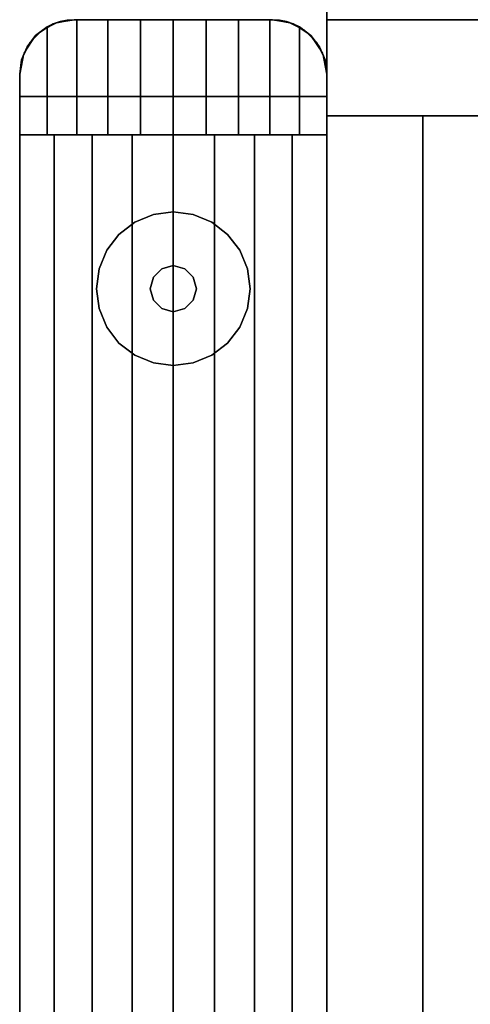
# Model space of a CAD drawing. Extents: x -2594 to 242556, y -25960 to 64244.
# Drawn here: x 62287 to 62362, y 20244 to 20406 of the extents above; entities that cross this region are included whole.
import ezdxf

# ---------------------------------------------------------------- set-up
doc = ezdxf.new("R2010")
doc.units = 0
doc.header["$LTSCALE"] = 50
doc.header["$MEASUREMENT"] = 0
doc.layers.add('IPXLIBROS', color=8, linetype='CONTINUOUS')
doc.layers.add('MAIN', color=8, linetype='CONTINUOUS')

msp = doc.modelspace()

# ---------------------------------------------------------------- linework, layer by layer
at = {"layer": 'IPXLIBROS'}
for points, invisible_edges in [([(62338.05958, 20406.34637, 711.19998), (62338.05958, 21906.36876, 711.19998), (62338.05958, 21906.36876, 736.60002), (62338.05958, 20406.34637, 736.60002)], 4), ([(62938.06852, 21906.36876, 711.19998), (62338.05958, 20406.34637, 711.19998), (62938.06852, 20406.34637, 711.19998)], 1), ([(62938.06852, 21906.36876, 711.19998), (62338.05958, 21906.36876, 711.19998), (62338.05958, 20406.34637, 711.19998)], 12), ([(62938.06852, 20406.34637, 736.60002), (62338.05958, 20406.34637, 736.60002), (62938.06852, 21906.36876, 736.60002)], 2), ([(62338.05958, 20406.34637, 736.60002), (62338.05958, 21906.36876, 736.60002), (62938.06852, 21906.36876, 736.60002)], 12), ([(62292.81631, 20405.65941, 2052.29435), (62296.25959, 20406.34636, 2044.70005), (62292.81542, 20405.66129, 2044.70005)], 1), ([(62292.81631, 20405.65941, 2052.29435), (62293.95139, 20406.04534, 2052.8542), (62296.25959, 20406.34636, 2044.70005)], 14), ([(62293.47843, 20405.90588, 24.003), (62296.25958, 20406.34637, 24.003), (62296.25958, 20406.34637, 54.864), (62293.47843, 20405.90588, 54.864)], 4), ([(62293.47843, 20405.90588, 54.864), (62296.25958, 20406.34637, 54.864), (62296.25958, 20406.34637, 85.725), (62293.47843, 20405.90588, 85.725)], 4), ([(62293.47843, 20405.90588, 85.725), (62296.25958, 20406.34637, 85.725), (62296.25958, 20406.34637, 116.586), (62293.47843, 20405.90588, 116.586)], 4), ([(62293.47843, 20405.90588, 116.586), (62296.25958, 20406.34637, 116.586), (62296.25958, 20406.34637, 147.447), (62293.47843, 20405.90588, 147.447)], 4), ([(62293.47843, 20405.90588, 757.04703), (62296.25958, 20406.34637, 757.04703), (62296.25958, 20406.34637, 787.90801), (62293.47843, 20405.90588, 787.90801)], 4), ([(62293.47843, 20405.90588, 787.90801), (62296.25958, 20406.34637, 787.90801), (62296.25958, 20406.34637, 818.76899), (62293.47843, 20405.90588, 818.76899)], 4), ([(62293.47843, 20405.90588, 818.76899), (62296.25958, 20406.34637, 818.76899), (62296.25958, 20406.34637, 849.62997), (62293.47843, 20405.90588, 849.62997)], 4), ([(62293.47843, 20405.90588, 849.62997), (62296.25958, 20406.34637, 849.62997), (62296.25958, 20406.34637, 880.49102), (62293.47843, 20405.90588, 880.49102)], 4), ([(62296.25958, 20406.34637, 757.04703), (62293.47843, 20405.90588, 757.04703), (62293.47843, 20405.90588, 147.447), (62296.25958, 20406.34637, 147.447)], 4), ([(62296.25958, 20406.34637, 757.04703), (62338.05958, 20393.64637, 757.04703), (62293.47843, 20405.90588, 757.04703)], 3), ([(62293.47843, 20405.90588, 147.447), (62338.05958, 20393.64637, 147.447), (62296.25958, 20406.34637, 147.447)], 3), ([(62296.25958, 20406.34637, 2044.70005), (62293.47843, 20405.90588, 2044.70005), (62293.47843, 20405.90588, 880.49102), (62296.25958, 20406.34637, 880.49102)], 4), ([(62296.25958, 20406.34637, 2044.70005), (62338.05958, 20393.64637, 2044.70005), (62293.47843, 20405.90588, 2044.70005)], 3), ([(62293.47843, 20405.90588, 880.49102), (62338.05958, 20393.64637, 880.49102), (62296.25958, 20406.34637, 880.49102)], 3), ([(62293.95139, 20406.04534, 2052.8542), (62295.09571, 20406.27079, 2053.41841), (62296.25959, 20406.34636, 2044.70005)], 14), ([(62295.09571, 20406.27079, 2053.41841), (62293.95139, 20406.04534, 2052.8542), (62296.69253, 20387.34637, 2054.20586)], 14), ([(62296.25959, 20406.34636, 2053.99236), (62295.09571, 20406.27079, 2053.41841), (62296.69253, 20387.34637, 2054.20586)], 14), ([(62295.09571, 20406.27079, 2053.41841), (62296.25959, 20406.34636, 2053.99236), (62296.25959, 20406.34636, 2044.70005)], 12), ([(62296.25958, 20406.34637, 24.003), (62329.05958, 20406.34637, 24.003), (62329.05958, 20406.34637, 54.864), (62296.25958, 20406.34637, 54.864)], 4), ([(62296.25958, 20406.34637, 54.864), (62329.05958, 20406.34637, 54.864), (62329.05958, 20406.34637, 85.725), (62296.25958, 20406.34637, 85.725)], 4), ([(62296.25958, 20406.34637, 85.725), (62329.05958, 20406.34637, 85.725), (62329.05958, 20406.34637, 116.586), (62296.25958, 20406.34637, 116.586)], 4), ([(62296.25958, 20406.34637, 116.586), (62329.05958, 20406.34637, 116.586), (62329.05958, 20406.34637, 147.447), (62296.25958, 20406.34637, 147.447)], 4), ([(62296.25958, 20406.34637, 757.04703), (62329.05958, 20406.34637, 757.04703), (62329.05958, 20406.34637, 787.90801), (62296.25958, 20406.34637, 787.90801)], 4), ([(62296.25958, 20406.34637, 787.90801), (62329.05958, 20406.34637, 787.90801), (62329.05958, 20406.34637, 818.76899), (62296.25958, 20406.34637, 818.76899)], 4), ([(62296.25958, 20406.34637, 818.76899), (62329.05958, 20406.34637, 818.76899), (62329.05958, 20406.34637, 849.62997), (62296.25958, 20406.34637, 849.62997)], 4), ([(62296.25958, 20406.34637, 849.62997), (62329.05958, 20406.34637, 849.62997), (62329.05958, 20406.34637, 880.49102), (62296.25958, 20406.34637, 880.49102)], 4), ([(62329.05958, 20406.34637, 757.04703), (62296.25958, 20406.34637, 757.04703), (62296.25958, 20406.34637, 147.447), (62329.05958, 20406.34637, 147.447)], 4), ([(62329.05958, 20406.34637, 757.04703), (62338.05958, 20393.64637, 757.04703), (62296.25958, 20406.34637, 757.04703)], 3), ([(62296.25958, 20406.34637, 147.447), (62338.05958, 20393.64637, 147.447), (62329.05958, 20406.34637, 147.447)], 3), ([(62329.05958, 20406.34637, 2044.70005), (62296.25958, 20406.34637, 2044.70005), (62296.25958, 20406.34637, 880.49102), (62329.05958, 20406.34637, 880.49102)], 4), ([(62329.05958, 20406.34637, 2044.70005), (62338.05958, 20393.64637, 2044.70005), (62296.25958, 20406.34637, 2044.70005)], 3), ([(62296.25958, 20406.34637, 880.49102), (62338.05958, 20393.64637, 880.49102), (62329.05958, 20406.34637, 880.49102)], 3), ([(62296.25959, 20406.34636, 2053.99236), (62296.69253, 20387.34637, 2054.20586), (62296.69253, 20406.34636, 2054.20586)], 1), ([(62329.05957, 20406.34636, 2044.70005), (62296.25959, 20406.34636, 2044.70005), (62312.65958, 20406.34636, 2057.38183)], 14), ([(62296.25959, 20406.34636, 2044.70005), (62307.21351, 20406.34636, 2057.02488), (62312.65958, 20406.34636, 2057.38183)], 13), ([(62296.25959, 20406.34636, 2044.70005), (62301.86064, 20406.34636, 2055.96012), (62307.21351, 20406.34636, 2057.02488)], 13), ([(62296.25959, 20406.34636, 2044.70005), (62296.69253, 20406.34636, 2054.20586), (62301.86064, 20406.34636, 2055.96012)], 13), ([(62296.25959, 20406.34636, 2044.70005), (62296.25959, 20406.34636, 2053.99236), (62296.69253, 20406.34636, 2054.20586)], 12), ([(62301.86064, 20406.34636, 2055.96012), (62296.69253, 20387.34637, 2054.20586), (62301.86064, 20387.34637, 2055.96012)], 1), ([(62301.86064, 20406.34636, 2055.96012), (62296.69253, 20406.34636, 2054.20586), (62296.69253, 20387.34637, 2054.20586)], 12), ([(62307.21351, 20406.34636, 2057.02488), (62301.86064, 20387.34637, 2055.96012), (62307.21351, 20387.34637, 2057.02488)], 1), ([(62307.21351, 20406.34636, 2057.02488), (62301.86064, 20406.34636, 2055.96012), (62301.86064, 20387.34637, 2055.96012)], 12), ([(62312.65958, 20406.34636, 2057.38183), (62307.21351, 20387.34637, 2057.02488), (62312.65958, 20387.34637, 2057.38183)], 1), ([(62312.65958, 20406.34636, 2057.38183), (62307.21351, 20406.34636, 2057.02488), (62307.21351, 20387.34637, 2057.02488)], 12), ([(62318.10564, 20406.34636, 2057.02488), (62312.65958, 20387.34637, 2057.38183), (62318.10564, 20387.34637, 2057.02488)], 1), ([(62318.10564, 20406.34636, 2057.02488), (62312.65958, 20406.34636, 2057.38183), (62312.65958, 20387.34637, 2057.38183)], 12), ([(62329.05957, 20406.34636, 2044.70005), (62312.65958, 20406.34636, 2057.38183), (62318.10564, 20406.34636, 2057.02488)], 13), ([(62323.45852, 20406.34636, 2055.96012), (62318.10564, 20387.34637, 2057.02488), (62323.45852, 20387.34637, 2055.96012)], 1), ([(62323.45852, 20406.34636, 2055.96012), (62318.10564, 20406.34636, 2057.02488), (62318.10564, 20387.34637, 2057.02488)], 12), ([(62329.05957, 20406.34636, 2044.70005), (62318.10564, 20406.34636, 2057.02488), (62323.45852, 20406.34636, 2055.96012)], 13), ([(62328.62663, 20406.34636, 2054.20586), (62323.45852, 20387.34637, 2055.96012), (62328.62663, 20387.34637, 2054.20586)], 1), ([(62328.62663, 20406.34636, 2054.20586), (62323.45852, 20406.34636, 2055.96012), (62323.45852, 20387.34637, 2055.96012)], 12), ([(62329.05957, 20406.34636, 2044.70005), (62323.45852, 20406.34636, 2055.96012), (62328.62663, 20406.34636, 2054.20586)], 13), ([(62328.62663, 20387.34637, 2054.20586), (62329.05957, 20406.34636, 2053.99236), (62328.62663, 20406.34636, 2054.20586)], 1), ([(62328.62663, 20387.34637, 2054.20586), (62330.22345, 20406.27079, 2053.41841), (62329.05957, 20406.34636, 2053.99236)], 13), ([(62329.05957, 20406.34636, 2044.70005), (62328.62663, 20406.34636, 2054.20586), (62329.05957, 20406.34636, 2053.99236)], 1), ([(62328.62663, 20387.34637, 2054.20586), (62331.36777, 20406.04534, 2052.8542), (62330.22345, 20406.27079, 2053.41841)], 13), ([(62332.50373, 20405.66129, 2044.70005), (62329.05957, 20406.34636, 2044.70005), (62332.47333, 20405.67382, 2052.30903)], 2), ([(62329.05957, 20406.34636, 2044.70005), (62331.36777, 20406.04534, 2052.8542), (62332.47333, 20405.67382, 2052.30903)], 13), ([(62329.05957, 20406.34636, 2044.70005), (62330.22345, 20406.27079, 2053.41841), (62331.36777, 20406.04534, 2052.8542)], 13), ([(62329.05957, 20406.34636, 2044.70005), (62329.05957, 20406.34636, 2053.99236), (62330.22345, 20406.27079, 2053.41841)], 12), ([(62329.05958, 20406.34637, 24.003), (62331.84073, 20405.90588, 24.003), (62331.84073, 20405.90588, 54.864), (62329.05958, 20406.34637, 54.864)], 4), ([(62329.05958, 20406.34637, 54.864), (62331.84073, 20405.90588, 54.864), (62331.84073, 20405.90588, 85.725), (62329.05958, 20406.34637, 85.725)], 4), ([(62329.05958, 20406.34637, 85.725), (62331.84073, 20405.90588, 85.725), (62331.84073, 20405.90588, 116.586), (62329.05958, 20406.34637, 116.586)], 4), ([(62329.05958, 20406.34637, 116.586), (62331.84073, 20405.90588, 116.586), (62331.84073, 20405.90588, 147.447), (62329.05958, 20406.34637, 147.447)], 4), ([(62329.05958, 20406.34637, 757.04703), (62331.84073, 20405.90588, 757.04703), (62331.84073, 20405.90588, 787.90801), (62329.05958, 20406.34637, 787.90801)], 4), ([(62329.05958, 20406.34637, 787.90801), (62331.84073, 20405.90588, 787.90801), (62331.84073, 20405.90588, 818.76899), (62329.05958, 20406.34637, 818.76899)], 4), ([(62329.05958, 20406.34637, 818.76899), (62331.84073, 20405.90588, 818.76899), (62331.84073, 20405.90588, 849.62997), (62329.05958, 20406.34637, 849.62997)], 4), ([(62329.05958, 20406.34637, 849.62997), (62331.84073, 20405.90588, 849.62997), (62331.84073, 20405.90588, 880.49102), (62329.05958, 20406.34637, 880.49102)], 4), ([(62331.84073, 20405.90588, 757.04703), (62329.05958, 20406.34637, 757.04703), (62329.05958, 20406.34637, 147.447), (62331.84073, 20405.90588, 147.447)], 4), ([(62331.84073, 20405.90588, 757.04703), (62338.05958, 20393.64637, 757.04703), (62329.05958, 20406.34637, 757.04703)], 3), ([(62329.05958, 20406.34637, 147.447), (62338.05958, 20393.64637, 147.447), (62331.84073, 20405.90588, 147.447)], 3), ([(62331.84073, 20405.90588, 2044.70005), (62329.05958, 20406.34637, 2044.70005), (62329.05958, 20406.34637, 880.49102), (62331.84073, 20405.90588, 880.49102)], 4), ([(62331.84073, 20405.90588, 2044.70005), (62338.05958, 20393.64637, 2044.70005), (62329.05958, 20406.34637, 2044.70005)], 3), ([(62329.05958, 20406.34637, 880.49102), (62338.05958, 20393.64637, 880.49102), (62331.84073, 20405.90588, 880.49102)], 3), ([(62938.06852, 20406.34637, 711.19998), (62338.05958, 20406.34637, 711.19998), (62338.05958, 20406.34637, 736.60002), (62938.06852, 20406.34637, 736.60002)], 4), ([(62287.25958, 20397.34637, 2048.75998), (62291.79759, 20405.16241, 2051.79206), (62289.89887, 20403.70758, 2050.52338)], 13), ([(62287.25958, 20397.34637, 2048.75998), (62291.79759, 20387.34637, 2051.79206), (62291.79759, 20405.16241, 2051.79206)], 13), ([(62288.97843, 20402.63644, 24.003), (62290.96951, 20404.62752, 24.003), (62290.96951, 20404.62752, 54.864), (62288.97843, 20402.63644, 54.864)], 4), ([(62288.97843, 20402.63644, 54.864), (62290.96951, 20404.62752, 54.864), (62290.96951, 20404.62752, 85.725), (62288.97843, 20402.63644, 85.725)], 4), ([(62288.97843, 20402.63644, 85.725), (62290.96951, 20404.62752, 85.725), (62290.96951, 20404.62752, 116.586), (62288.97843, 20402.63644, 116.586)], 4), ([(62288.97843, 20402.63644, 116.586), (62290.96951, 20404.62752, 116.586), (62290.96951, 20404.62752, 147.447), (62288.97843, 20402.63644, 147.447)], 4), ([(62288.97843, 20402.63644, 757.04703), (62290.96951, 20404.62752, 757.04703), (62290.96951, 20404.62752, 787.90801), (62288.97843, 20402.63644, 787.90801)], 4), ([(62288.97843, 20402.63644, 787.90801), (62290.96951, 20404.62752, 787.90801), (62290.96951, 20404.62752, 818.76899), (62288.97843, 20402.63644, 818.76899)], 4), ([(62288.97843, 20402.63644, 818.76899), (62290.96951, 20404.62752, 818.76899), (62290.96951, 20404.62752, 849.62997), (62288.97843, 20402.63644, 849.62997)], 4), ([(62288.97843, 20402.63644, 849.62997), (62290.96951, 20404.62752, 849.62997), (62290.96951, 20404.62752, 880.49102), (62288.97843, 20402.63644, 880.49102)], 4), ([(62290.96951, 20404.62752, 757.04703), (62288.97843, 20402.63644, 757.04703), (62288.97843, 20402.63644, 147.447), (62290.96951, 20404.62752, 147.447)], 4), ([(62290.96951, 20404.62752, 757.04703), (62338.05958, 20393.64637, 757.04703), (62288.97843, 20402.63644, 757.04703)], 3), ([(62288.97843, 20402.63644, 147.447), (62338.05958, 20393.64637, 147.447), (62290.96951, 20404.62752, 147.447)], 3), ([(62290.96951, 20404.62752, 2044.70005), (62288.97843, 20402.63644, 2044.70005), (62288.97843, 20402.63644, 880.49102), (62290.96951, 20404.62752, 880.49102)], 4), ([(62290.96951, 20404.62752, 2044.70005), (62338.05958, 20393.64637, 2044.70005), (62288.97843, 20402.63644, 2044.70005)], 3), ([(62288.97843, 20402.63644, 880.49102), (62338.05958, 20393.64637, 880.49102), (62290.96951, 20404.62752, 880.49102)], 3), ([(62289.89887, 20403.70758, 2050.52338), (62292.81542, 20405.66129, 2044.70005), (62289.89562, 20403.71032, 2044.70005)], 1), ([(62289.89887, 20403.70758, 2050.52338), (62291.79759, 20405.16241, 2051.79206), (62292.81542, 20405.66129, 2044.70005)], 14), ([(62290.96951, 20404.62752, 24.003), (62293.47843, 20405.90588, 24.003), (62293.47843, 20405.90588, 54.864), (62290.96951, 20404.62752, 54.864)], 4), ([(62290.96951, 20404.62752, 54.864), (62293.47843, 20405.90588, 54.864), (62293.47843, 20405.90588, 85.725), (62290.96951, 20404.62752, 85.725)], 4), ([(62290.96951, 20404.62752, 85.725), (62293.47843, 20405.90588, 85.725), (62293.47843, 20405.90588, 116.586), (62290.96951, 20404.62752, 116.586)], 4), ([(62290.96951, 20404.62752, 116.586), (62293.47843, 20405.90588, 116.586), (62293.47843, 20405.90588, 147.447), (62290.96951, 20404.62752, 147.447)], 4), ([(62290.96951, 20404.62752, 757.04703), (62293.47843, 20405.90588, 757.04703), (62293.47843, 20405.90588, 787.90801), (62290.96951, 20404.62752, 787.90801)], 4), ([(62290.96951, 20404.62752, 787.90801), (62293.47843, 20405.90588, 787.90801), (62293.47843, 20405.90588, 818.76899), (62290.96951, 20404.62752, 818.76899)], 4), ([(62290.96951, 20404.62752, 818.76899), (62293.47843, 20405.90588, 818.76899), (62293.47843, 20405.90588, 849.62997), (62290.96951, 20404.62752, 849.62997)], 4), ([(62290.96951, 20404.62752, 849.62997), (62293.47843, 20405.90588, 849.62997), (62293.47843, 20405.90588, 880.49102), (62290.96951, 20404.62752, 880.49102)], 4), ([(62293.47843, 20405.90588, 757.04703), (62290.96951, 20404.62752, 757.04703), (62290.96951, 20404.62752, 147.447), (62293.47843, 20405.90588, 147.447)], 4), ([(62293.47843, 20405.90588, 757.04703), (62338.05958, 20393.64637, 757.04703), (62290.96951, 20404.62752, 757.04703)], 3), ([(62290.96951, 20404.62752, 147.447), (62338.05958, 20393.64637, 147.447), (62293.47843, 20405.90588, 147.447)], 3), ([(62293.47843, 20405.90588, 2044.70005), (62290.96951, 20404.62752, 2044.70005), (62290.96951, 20404.62752, 880.49102), (62293.47843, 20405.90588, 880.49102)], 4), ([(62293.47843, 20405.90588, 2044.70005), (62338.05958, 20393.64637, 2044.70005), (62290.96951, 20404.62752, 2044.70005)], 3), ([(62290.96951, 20404.62752, 880.49102), (62338.05958, 20393.64637, 880.49102), (62293.47843, 20405.90588, 880.49102)], 3), ([(62291.79759, 20405.16241, 2051.79206), (62292.81631, 20405.65941, 2052.29435), (62292.81542, 20405.66129, 2044.70005)], 12), ([(62292.81631, 20405.65941, 2052.29435), (62291.79759, 20405.16241, 2051.79206), (62296.69253, 20387.34637, 2054.20586)], 14), ([(62291.79759, 20405.16241, 2051.79206), (62291.79759, 20387.34637, 2051.79206), (62296.69253, 20387.34637, 2054.20586)], 12), ([(62293.95139, 20406.04534, 2052.8542), (62292.81631, 20405.65941, 2052.29435), (62296.69253, 20387.34637, 2054.20586)], 14), ([(62328.62663, 20387.34637, 2054.20586), (62332.47333, 20405.67382, 2052.30903), (62331.36777, 20406.04534, 2052.8542)], 13), ([(62328.62663, 20387.34637, 2054.20586), (62333.52156, 20405.16241, 2051.79206), (62332.47333, 20405.67382, 2052.30903)], 13), ([(62328.62663, 20387.34637, 2054.20586), (62333.52156, 20387.34637, 2051.79206), (62333.52156, 20405.16241, 2051.79206)], 12), ([(62331.84073, 20405.90588, 24.003), (62334.34965, 20404.62752, 24.003), (62334.34965, 20404.62752, 54.864), (62331.84073, 20405.90588, 54.864)], 4), ([(62331.84073, 20405.90588, 54.864), (62334.34965, 20404.62752, 54.864), (62334.34965, 20404.62752, 85.725), (62331.84073, 20405.90588, 85.725)], 4), ([(62331.84073, 20405.90588, 85.725), (62334.34965, 20404.62752, 85.725), (62334.34965, 20404.62752, 116.586), (62331.84073, 20405.90588, 116.586)], 4), ([(62331.84073, 20405.90588, 116.586), (62334.34965, 20404.62752, 116.586), (62334.34965, 20404.62752, 147.447), (62331.84073, 20405.90588, 147.447)], 4), ([(62331.84073, 20405.90588, 757.04703), (62334.34965, 20404.62752, 757.04703), (62334.34965, 20404.62752, 787.90801), (62331.84073, 20405.90588, 787.90801)], 4), ([(62331.84073, 20405.90588, 787.90801), (62334.34965, 20404.62752, 787.90801), (62334.34965, 20404.62752, 818.76899), (62331.84073, 20405.90588, 818.76899)], 4), ([(62331.84073, 20405.90588, 818.76899), (62334.34965, 20404.62752, 818.76899), (62334.34965, 20404.62752, 849.62997), (62331.84073, 20405.90588, 849.62997)], 4), ([(62331.84073, 20405.90588, 849.62997), (62334.34965, 20404.62752, 849.62997), (62334.34965, 20404.62752, 880.49102), (62331.84073, 20405.90588, 880.49102)], 4), ([(62334.34965, 20404.62752, 757.04703), (62331.84073, 20405.90588, 757.04703), (62331.84073, 20405.90588, 147.447), (62334.34965, 20404.62752, 147.447)], 4), ([(62334.34965, 20404.62752, 757.04703), (62338.05958, 20393.64637, 757.04703), (62331.84073, 20405.90588, 757.04703)], 3), ([(62331.84073, 20405.90588, 147.447), (62338.05958, 20393.64637, 147.447), (62334.34965, 20404.62752, 147.447)], 3), ([(62334.34965, 20404.62752, 2044.70005), (62331.84073, 20405.90588, 2044.70005), (62331.84073, 20405.90588, 880.49102), (62334.34965, 20404.62752, 880.49102)], 4), ([(62334.34965, 20404.62752, 2044.70005), (62338.05958, 20393.64637, 2044.70005), (62331.84073, 20405.90588, 2044.70005)], 3), ([(62331.84073, 20405.90588, 880.49102), (62338.05958, 20393.64637, 880.49102), (62334.34965, 20404.62752, 880.49102)], 3), ([(62332.50373, 20405.66129, 2044.70005), (62332.47333, 20405.67382, 2052.30903), (62333.52156, 20405.16241, 2051.79206)], 12), ([(62335.42354, 20403.71032, 2044.70005), (62332.50373, 20405.66129, 2044.70005), (62335.40025, 20403.73353, 2050.53676)], 2), ([(62332.50373, 20405.66129, 2044.70005), (62333.52156, 20405.16241, 2051.79206), (62335.40025, 20403.73353, 2050.53676)], 13), ([(62335.40025, 20403.73353, 2050.53676), (62333.52156, 20405.16241, 2051.79206), (62338.05958, 20397.34637, 2048.75998)], 14), ([(62333.52156, 20405.16241, 2051.79206), (62333.52156, 20387.34637, 2051.79206), (62338.05958, 20397.34637, 2048.75998)], 14), ([(62334.34965, 20404.62752, 24.003), (62336.34073, 20402.63644, 24.003), (62336.34073, 20402.63644, 54.864), (62334.34965, 20404.62752, 54.864)], 4), ([(62334.34965, 20404.62752, 54.864), (62336.34073, 20402.63644, 54.864), (62336.34073, 20402.63644, 85.725), (62334.34965, 20404.62752, 85.725)], 4), ([(62334.34965, 20404.62752, 85.725), (62336.34073, 20402.63644, 85.725), (62336.34073, 20402.63644, 116.586), (62334.34965, 20404.62752, 116.586)], 4), ([(62334.34965, 20404.62752, 116.586), (62336.34073, 20402.63644, 116.586), (62336.34073, 20402.63644, 147.447), (62334.34965, 20404.62752, 147.447)], 4), ([(62334.34965, 20404.62752, 757.04703), (62336.34073, 20402.63644, 757.04703), (62336.34073, 20402.63644, 787.90801), (62334.34965, 20404.62752, 787.90801)], 4), ([(62334.34965, 20404.62752, 787.90801), (62336.34073, 20402.63644, 787.90801), (62336.34073, 20402.63644, 818.76899), (62334.34965, 20404.62752, 818.76899)], 4), ([(62334.34965, 20404.62752, 818.76899), (62336.34073, 20402.63644, 818.76899), (62336.34073, 20402.63644, 849.62997), (62334.34965, 20404.62752, 849.62997)], 4), ([(62334.34965, 20404.62752, 849.62997), (62336.34073, 20402.63644, 849.62997), (62336.34073, 20402.63644, 880.49102), (62334.34965, 20404.62752, 880.49102)], 4), ([(62336.34073, 20402.63644, 757.04703), (62334.34965, 20404.62752, 757.04703), (62334.34965, 20404.62752, 147.447), (62336.34073, 20402.63644, 147.447)], 4), ([(62336.34073, 20402.63644, 757.04703), (62338.05958, 20393.64637, 757.04703), (62334.34965, 20404.62752, 757.04703)], 3), ([(62334.34965, 20404.62752, 147.447), (62338.05958, 20393.64637, 147.447), (62336.34073, 20402.63644, 147.447)], 3), ([(62336.34073, 20402.63644, 2044.70005), (62334.34965, 20404.62752, 2044.70005), (62334.34965, 20404.62752, 880.49102), (62336.34073, 20402.63644, 880.49102)], 4), ([(62336.34073, 20402.63644, 2044.70005), (62338.05958, 20393.64637, 2044.70005), (62334.34965, 20404.62752, 2044.70005)], 3), ([(62334.34965, 20404.62752, 880.49102), (62338.05958, 20393.64637, 880.49102), (62336.34073, 20402.63644, 880.49102)], 3), ([(62287.25958, 20397.34637, 2048.75998), (62289.89887, 20403.70758, 2050.52338), (62288.47634, 20401.86534, 2049.57301)], 13), ([(62288.47634, 20401.86534, 2049.57301), (62289.89562, 20403.71032, 2044.70005), (62287.94467, 20400.79051, 2044.70005)], 13), ([(62288.47634, 20401.86534, 2049.57301), (62289.89887, 20403.70758, 2050.52338), (62289.89562, 20403.71032, 2044.70005)], 12), ([(62336.84282, 20401.86534, 2049.57301), (62335.40025, 20403.73353, 2050.53676), (62338.05958, 20397.34637, 2048.75998)], 14), ([(62335.42354, 20403.71032, 2044.70005), (62335.40025, 20403.73353, 2050.53676), (62336.84282, 20401.86534, 2049.57301)], 12), ([(62337.37449, 20400.79051, 2044.70005), (62335.42354, 20403.71032, 2044.70005), (62336.84282, 20401.86534, 2049.57301)], 14), ([(62288.97843, 20402.63644, 757.04703), (62287.25958, 20393.64637, 757.04703), (62287.70007, 20400.12752, 757.04703)], 3), ([(62288.97843, 20402.63644, 757.04703), (62338.05958, 20393.64637, 757.04703), (62287.25958, 20393.64637, 757.04703)], 13), ([(62287.70007, 20400.12752, 147.447), (62287.25958, 20393.64637, 147.447), (62288.97843, 20402.63644, 147.447)], 3), ([(62287.25958, 20393.64637, 147.447), (62338.05958, 20393.64637, 147.447), (62288.97843, 20402.63644, 147.447)], 14), ([(62288.97843, 20402.63644, 2044.70005), (62287.25958, 20393.64637, 2044.70005), (62287.70007, 20400.12752, 2044.70005)], 3), ([(62288.97843, 20402.63644, 2044.70005), (62338.05958, 20393.64637, 2044.70005), (62287.25958, 20393.64637, 2044.70005)], 13), ([(62287.70007, 20400.12752, 880.49102), (62287.25958, 20393.64637, 880.49102), (62288.97843, 20402.63644, 880.49102)], 3), ([(62287.25958, 20393.64637, 880.49102), (62338.05958, 20393.64637, 880.49102), (62288.97843, 20402.63644, 880.49102)], 14), ([(62287.25958, 20397.34637, 2048.75998), (62288.47634, 20401.86534, 2049.57301), (62287.5691, 20399.68632, 2048.96679)], 1), ([(62287.70007, 20400.12752, 24.003), (62288.97843, 20402.63644, 24.003), (62288.97843, 20402.63644, 54.864), (62287.70007, 20400.12752, 54.864)], 4), ([(62287.70007, 20400.12752, 54.864), (62288.97843, 20402.63644, 54.864), (62288.97843, 20402.63644, 85.725), (62287.70007, 20400.12752, 85.725)], 4), ([(62287.70007, 20400.12752, 85.725), (62288.97843, 20402.63644, 85.725), (62288.97843, 20402.63644, 116.586), (62287.70007, 20400.12752, 116.586)], 4), ([(62287.70007, 20400.12752, 116.586), (62288.97843, 20402.63644, 116.586), (62288.97843, 20402.63644, 147.447), (62287.70007, 20400.12752, 147.447)], 4), ([(62287.70007, 20400.12752, 757.04703), (62288.97843, 20402.63644, 757.04703), (62288.97843, 20402.63644, 787.90801), (62287.70007, 20400.12752, 787.90801)], 4), ([(62287.70007, 20400.12752, 787.90801), (62288.97843, 20402.63644, 787.90801), (62288.97843, 20402.63644, 818.76899), (62287.70007, 20400.12752, 818.76899)], 4), ([(62287.70007, 20400.12752, 818.76899), (62288.97843, 20402.63644, 818.76899), (62288.97843, 20402.63644, 849.62997), (62287.70007, 20400.12752, 849.62997)], 4), ([(62287.70007, 20400.12752, 849.62997), (62288.97843, 20402.63644, 849.62997), (62288.97843, 20402.63644, 880.49102), (62287.70007, 20400.12752, 880.49102)], 4), ([(62288.97843, 20402.63644, 757.04703), (62287.70007, 20400.12752, 757.04703), (62287.70007, 20400.12752, 147.447), (62288.97843, 20402.63644, 147.447)], 4), ([(62288.97843, 20402.63644, 2044.70005), (62287.70007, 20400.12752, 2044.70005), (62287.70007, 20400.12752, 880.49102), (62288.97843, 20402.63644, 880.49102)], 4), ([(62288.01642, 20400.76069, 2049.26561), (62288.47634, 20401.86534, 2049.57301), (62287.94467, 20400.79051, 2044.70005)], 2), ([(62336.34073, 20402.63644, 24.003), (62337.61909, 20400.12752, 24.003), (62337.61909, 20400.12752, 54.864), (62336.34073, 20402.63644, 54.864)], 4), ([(62336.34073, 20402.63644, 54.864), (62337.61909, 20400.12752, 54.864), (62337.61909, 20400.12752, 85.725), (62336.34073, 20402.63644, 85.725)], 4), ([(62336.34073, 20402.63644, 85.725), (62337.61909, 20400.12752, 85.725), (62337.61909, 20400.12752, 116.586), (62336.34073, 20402.63644, 116.586)], 4), ([(62336.34073, 20402.63644, 116.586), (62337.61909, 20400.12752, 116.586), (62337.61909, 20400.12752, 147.447), (62336.34073, 20402.63644, 147.447)], 4), ([(62336.34073, 20402.63644, 757.04703), (62337.61909, 20400.12752, 757.04703), (62337.61909, 20400.12752, 787.90801), (62336.34073, 20402.63644, 787.90801)], 4), ([(62336.34073, 20402.63644, 787.90801), (62337.61909, 20400.12752, 787.90801), (62337.61909, 20400.12752, 818.76899), (62336.34073, 20402.63644, 818.76899)], 4), ([(62336.34073, 20402.63644, 818.76899), (62337.61909, 20400.12752, 818.76899), (62337.61909, 20400.12752, 849.62997), (62336.34073, 20402.63644, 849.62997)], 4), ([(62336.34073, 20402.63644, 849.62997), (62337.61909, 20400.12752, 849.62997), (62337.61909, 20400.12752, 880.49102), (62336.34073, 20402.63644, 880.49102)], 4), ([(62337.61909, 20400.12752, 757.04703), (62336.34073, 20402.63644, 757.04703), (62336.34073, 20402.63644, 147.447), (62337.61909, 20400.12752, 147.447)], 4), ([(62337.61909, 20400.12752, 757.04703), (62338.05958, 20393.64637, 757.04703), (62336.34073, 20402.63644, 757.04703)], 3), ([(62336.34073, 20402.63644, 147.447), (62338.05958, 20393.64637, 147.447), (62337.61909, 20400.12752, 147.447)], 3), ([(62337.61909, 20400.12752, 2044.70005), (62336.34073, 20402.63644, 2044.70005), (62336.34073, 20402.63644, 880.49102), (62337.61909, 20400.12752, 880.49102)], 4), ([(62337.61909, 20400.12752, 2044.70005), (62338.05958, 20393.64637, 2044.70005), (62336.34073, 20402.63644, 2044.70005)], 3), ([(62336.34073, 20402.63644, 880.49102), (62338.05958, 20393.64637, 880.49102), (62337.61909, 20400.12752, 880.49102)], 3), ([(62336.84282, 20401.86534, 2049.57301), (62338.05958, 20397.34637, 2048.75998), (62337.75008, 20399.68632, 2048.96679)], 1), ([(62337.30276, 20400.76069, 2049.26561), (62337.37449, 20400.79051, 2044.70005), (62336.84282, 20401.86534, 2049.57301)], 2), ([(62287.94467, 20400.79051, 2044.70005), (62287.25958, 20397.34637, 2044.70005), (62287.5691, 20399.68632, 2048.96679)], 14), ([(62287.25958, 20397.34637, 24.003), (62287.70007, 20400.12752, 24.003), (62287.70007, 20400.12752, 54.864), (62287.25958, 20397.34637, 54.864)], 4), ([(62287.25958, 20397.34637, 54.864), (62287.70007, 20400.12752, 54.864), (62287.70007, 20400.12752, 85.725), (62287.25958, 20397.34637, 85.725)], 4), ([(62287.25958, 20397.34637, 85.725), (62287.70007, 20400.12752, 85.725), (62287.70007, 20400.12752, 116.586), (62287.25958, 20397.34637, 116.586)], 4), ([(62287.25958, 20397.34637, 116.586), (62287.70007, 20400.12752, 116.586), (62287.70007, 20400.12752, 147.447), (62287.25958, 20397.34637, 147.447)], 4), ([(62287.25958, 20397.34637, 757.04703), (62287.70007, 20400.12752, 757.04703), (62287.70007, 20400.12752, 787.90801), (62287.25958, 20397.34637, 787.90801)], 5), ([(62287.25958, 20397.34637, 787.90801), (62287.70007, 20400.12752, 787.90801), (62287.70007, 20400.12752, 818.76899), (62287.25958, 20397.34637, 818.76899)], 4), ([(62287.25958, 20397.34637, 818.76899), (62287.70007, 20400.12752, 818.76899), (62287.70007, 20400.12752, 849.62997), (62287.25958, 20397.34637, 849.62997)], 4), ([(62287.25958, 20397.34637, 849.62997), (62287.70007, 20400.12752, 849.62997), (62287.70007, 20400.12752, 880.49102), (62287.25958, 20397.34637, 880.49102)], 4), ([(62287.70007, 20400.12752, 757.04703), (62287.25958, 20397.34637, 757.04703), (62287.25958, 20397.34637, 147.447), (62287.70007, 20400.12752, 147.447)], 4), ([(62287.70007, 20400.12752, 757.04703), (62287.25958, 20393.64637, 757.04703), (62287.25958, 20397.34637, 757.04703)], 1), ([(62287.25958, 20397.34637, 147.447), (62287.25958, 20393.64637, 147.447), (62287.70007, 20400.12752, 147.447)], 2), ([(62287.70007, 20400.12752, 2044.70005), (62287.25958, 20397.34637, 2044.70005), (62287.25958, 20397.34637, 880.49102), (62287.70007, 20400.12752, 880.49102)], 4), ([(62287.70007, 20400.12752, 2044.70005), (62287.25958, 20393.64637, 2044.70005), (62287.25958, 20397.34637, 2044.70005)], 1), ([(62287.25958, 20397.34637, 880.49102), (62287.25958, 20393.64637, 880.49102), (62287.70007, 20400.12752, 880.49102)], 2), ([(62287.25958, 20397.34637, 2044.70005), (62287.25958, 20397.34637, 2048.75998), (62287.5691, 20399.68632, 2048.96679)], 12), ([(62288.01642, 20400.76069, 2049.26561), (62287.94467, 20400.79051, 2044.70005), (62287.5691, 20399.68632, 2048.96679)], 2), ([(62337.30276, 20400.76069, 2049.26561), (62337.75008, 20399.68632, 2048.96679), (62337.37449, 20400.79051, 2044.70005)], 2), ([(62337.75008, 20399.68632, 2048.96679), (62338.05958, 20397.34637, 2044.70005), (62337.37449, 20400.79051, 2044.70005)], 13), ([(62337.61909, 20400.12752, 24.003), (62338.05958, 20397.34637, 24.003), (62338.05958, 20397.34637, 54.864), (62337.61909, 20400.12752, 54.864)], 4), ([(62337.61909, 20400.12752, 54.864), (62338.05958, 20397.34637, 54.864), (62338.05958, 20397.34637, 85.725), (62337.61909, 20400.12752, 85.725)], 4), ([(62337.61909, 20400.12752, 85.725), (62338.05958, 20397.34637, 85.725), (62338.05958, 20397.34637, 116.586), (62337.61909, 20400.12752, 116.586)], 4), ([(62337.61909, 20400.12752, 116.586), (62338.05958, 20397.34637, 116.586), (62338.05958, 20397.34637, 147.447), (62337.61909, 20400.12752, 147.447)], 4), ([(62337.61909, 20400.12752, 757.04703), (62338.05958, 20397.34637, 757.04703), (62338.05958, 20397.34637, 787.90801), (62337.61909, 20400.12752, 787.90801)], 4), ([(62337.61909, 20400.12752, 787.90801), (62338.05958, 20397.34637, 787.90801), (62338.05958, 20397.34637, 818.76899), (62337.61909, 20400.12752, 818.76899)], 5), ([(62337.61909, 20400.12752, 818.76899), (62338.05958, 20397.34637, 818.76899), (62338.05958, 20397.34637, 849.62997), (62337.61909, 20400.12752, 849.62997)], 4), ([(62337.61909, 20400.12752, 849.62997), (62338.05958, 20397.34637, 849.62997), (62338.05958, 20397.34637, 880.49102), (62337.61909, 20400.12752, 880.49102)], 4), ([(62338.05958, 20397.34637, 757.04703), (62337.61909, 20400.12752, 757.04703), (62337.61909, 20400.12752, 147.447), (62338.05958, 20397.34637, 147.447)], 4), ([(62338.05958, 20397.34637, 757.04703), (62338.05958, 20393.64637, 757.04703), (62337.61909, 20400.12752, 757.04703)], 2), ([(62337.61909, 20400.12752, 147.447), (62338.05958, 20393.64637, 147.447), (62338.05958, 20397.34637, 147.447)], 1), ([(62338.05958, 20397.34637, 2044.70005), (62337.61909, 20400.12752, 2044.70005), (62337.61909, 20400.12752, 880.49102), (62338.05958, 20397.34637, 880.49102)], 4), ([(62338.05958, 20397.34637, 2044.70005), (62338.05958, 20393.64637, 2044.70005), (62337.61909, 20400.12752, 2044.70005)], 2), ([(62337.61909, 20400.12752, 880.49102), (62338.05958, 20393.64637, 880.49102), (62338.05958, 20397.34637, 880.49102)], 1), ([(62337.75008, 20399.68632, 2048.96679), (62338.05958, 20397.34637, 2048.75998), (62338.05958, 20397.34637, 2044.70005)], 12), ([(62287.25958, 19815.33742, 24.003), (62287.25958, 20397.34637, 24.003), (62287.25958, 20397.34637, 54.864), (62287.25958, 19815.33742, 54.864)], 4), ([(62287.25958, 19815.33742, 54.864), (62287.25958, 20397.34637, 54.864), (62287.25958, 20397.34637, 85.725), (62287.25958, 19815.33742, 85.725)], 4), ([(62287.25958, 19815.33742, 85.725), (62287.25958, 20397.34637, 85.725), (62287.25958, 20397.34637, 116.586), (62287.25958, 19815.33742, 116.586)], 4), ([(62287.25958, 19815.33742, 116.586), (62287.25958, 20397.34637, 116.586), (62287.25958, 20397.34637, 147.447), (62287.25958, 19815.33742, 147.447)], 4), ([(62287.25958, 20397.34637, 2048.75998), (62287.25958, 20387.34637, 2044.70005), (62287.25958, 20387.34637, 2048.75998)], 1), ([(62287.25958, 20397.34637, 2048.75998), (62287.25958, 20397.34637, 2044.70005), (62287.25958, 20387.34637, 2044.70005)], 12), ([(62287.25958, 20397.34637, 2048.75998), (62287.25958, 20387.34637, 2048.75998), (62291.79759, 20387.34637, 2051.79206)], 12), ([(62287.25958, 19815.33742, 757.04703), (62287.25958, 20397.34637, 757.04703), (62287.25958, 20397.34637, 787.90801), (62287.25958, 19815.33742, 787.90801)], 4), ([(62287.25958, 19815.33742, 787.90801), (62287.25958, 20397.34637, 787.90801), (62287.25958, 20397.34637, 818.76899), (62287.25958, 19815.33742, 818.76899)], 4), ([(62287.25958, 19815.33742, 818.76899), (62287.25958, 20397.34637, 818.76899), (62287.25958, 20397.34637, 849.62997), (62287.25958, 19815.33742, 849.62997)], 4), ([(62287.25958, 19815.33742, 849.62997), (62287.25958, 20397.34637, 849.62997), (62287.25958, 20397.34637, 880.49102), (62287.25958, 19815.33742, 880.49102)], 4), ([(62287.25958, 20397.34637, 757.04703), (62287.25958, 20393.64637, 757.04703), (62287.25958, 20393.64637, 147.447), (62287.25958, 20397.34637, 147.447)], 4), ([(62287.25958, 20397.34637, 2044.70005), (62287.25958, 20393.64637, 2044.70005), (62287.25958, 20393.64637, 880.49102), (62287.25958, 20397.34637, 880.49102)], 4), ([(62333.52156, 20387.34637, 2051.79206), (62338.05958, 20387.34637, 2048.75998), (62338.05958, 20397.34637, 2048.75998)], 12), ([(62338.05958, 20397.34637, 24.003), (62338.05958, 19815.33742, 24.003), (62338.05958, 19815.33742, 54.864), (62338.05958, 20397.34637, 54.864)], 4), ([(62338.05958, 20397.34637, 54.864), (62338.05958, 19815.33742, 54.864), (62338.05958, 19815.33742, 85.725), (62338.05958, 20397.34637, 85.725)], 4), ([(62338.05958, 20397.34637, 85.725), (62338.05958, 19815.33742, 85.725), (62338.05958, 19815.33742, 116.586), (62338.05958, 20397.34637, 116.586)], 4), ([(62338.05958, 20397.34637, 116.586), (62338.05958, 19815.33742, 116.586), (62338.05958, 19815.33742, 147.447), (62338.05958, 20397.34637, 147.447)], 4), ([(62338.05958, 20397.34637, 2044.70005), (62338.05958, 20387.34637, 2048.75998), (62338.05958, 20387.34637, 2044.70005)], 1), ([(62338.05958, 20397.34637, 2044.70005), (62338.05958, 20397.34637, 2048.75998), (62338.05958, 20387.34637, 2048.75998)], 12), ([(62338.05958, 20397.34637, 757.04703), (62338.05958, 19815.33742, 757.04703), (62338.05958, 19815.33742, 787.90801), (62338.05958, 20397.34637, 787.90801)], 4), ([(62338.05958, 20397.34637, 787.90801), (62338.05958, 19815.33742, 787.90801), (62338.05958, 19815.33742, 818.76899), (62338.05958, 20397.34637, 818.76899)], 4), ([(62338.05958, 20397.34637, 818.76899), (62338.05958, 19815.33742, 818.76899), (62338.05958, 19815.33742, 849.62997), (62338.05958, 20397.34637, 849.62997)], 4), ([(62338.05958, 20397.34637, 849.62997), (62338.05958, 19815.33742, 849.62997), (62338.05958, 19815.33742, 880.49102), (62338.05958, 20397.34637, 880.49102)], 4), ([(62338.05958, 20393.64637, 757.04703), (62338.05958, 20397.34637, 757.04703), (62338.05958, 20397.34637, 147.447), (62338.05958, 20393.64637, 147.447)], 4), ([(62338.05958, 20393.64637, 2044.70005), (62338.05958, 20397.34637, 2044.70005), (62338.05958, 20397.34637, 880.49102), (62338.05958, 20393.64637, 880.49102)], 4), ([(62287.25958, 20393.64637, 757.04703), (62338.05958, 20393.64637, 757.04703), (62338.05958, 20393.64637, 147.447), (62287.25958, 20393.64637, 147.447)], 4), ([(62287.25958, 20393.64637, 2044.70005), (62338.05958, 20393.64637, 2044.70005), (62338.05958, 20393.64637, 880.49102), (62287.25958, 20393.64637, 880.49102)], 4), ([(62287.25958, 20387.34637, 2048.75998), (62292.98281, 20387.34637, 2052.47966), (62292.98281, 19825.33739, 2052.47966), (62287.25958, 19825.33739, 2048.75998)], 4), ([(62287.25958, 20387.34637, 2044.70005), (62287.25958, 20387.34637, 2048.75998), (62287.25958, 19825.33739, 2048.75998), (62287.25958, 19825.33739, 2044.70005)], 4), ([(62338.05958, 20387.34637, 2044.70005), (62287.25958, 20387.34637, 2044.70005), (62287.25958, 19825.33739, 2044.70005), (62338.05958, 19825.33739, 2044.70005)], 5), ([(62338.05958, 20387.34637, 2048.75998), (62287.25958, 20387.34637, 2044.70005), (62338.05958, 20387.34637, 2044.70005)], 1), ([(62332.33635, 20387.34637, 2052.47966), (62287.25958, 20387.34637, 2044.70005), (62338.05958, 20387.34637, 2048.75998)], 3), ([(62326.08082, 20387.34637, 2055.21074), (62287.25958, 20387.34637, 2044.70005), (62332.33635, 20387.34637, 2052.47966)], 3), ([(62319.46221, 20387.34637, 2056.87968), (62287.25958, 20387.34637, 2044.70005), (62326.08082, 20387.34637, 2055.21074)], 3), ([(62312.65958, 20387.34637, 2057.44099), (62287.25958, 20387.34637, 2044.70005), (62319.46221, 20387.34637, 2056.87968)], 3), ([(62305.85694, 20387.34637, 2056.87968), (62287.25958, 20387.34637, 2044.70005), (62312.65958, 20387.34637, 2057.44099)], 3), ([(62299.23834, 20387.34637, 2055.21074), (62287.25958, 20387.34637, 2044.70005), (62305.85694, 20387.34637, 2056.87968)], 3), ([(62292.98281, 20387.34637, 2052.47966), (62287.25958, 20387.34637, 2044.70005), (62299.23834, 20387.34637, 2055.21074)], 3), ([(62287.25958, 20387.34637, 2048.75998), (62287.25958, 20387.34637, 2044.70005), (62292.98281, 20387.34637, 2052.47966)], 2), ([(62292.98281, 20387.34637, 2052.47966), (62299.23834, 20387.34637, 2055.21074), (62299.23834, 19825.33739, 2055.21074), (62292.98281, 19825.33739, 2052.47966)], 4), ([(62299.23834, 20387.34637, 2055.21074), (62305.85694, 20387.34637, 2056.87968), (62305.85694, 19825.33739, 2056.87968), (62299.23834, 19825.33739, 2055.21074)], 4), ([(62305.85694, 20387.34637, 2056.87968), (62312.65958, 20387.34637, 2057.44099), (62312.65958, 19825.33739, 2057.44099), (62305.85694, 19825.33739, 2056.87968)], 4), ([(62312.65958, 20387.34637, 2057.44099), (62319.46221, 20387.34637, 2056.87968), (62319.46221, 19825.33739, 2056.87968), (62312.65958, 19825.33739, 2057.44099)], 4), ([(62319.46221, 20387.34637, 2056.87968), (62326.08082, 20387.34637, 2055.21074), (62326.08082, 19825.33739, 2055.21074), (62319.46221, 19825.33739, 2056.87968)], 4), ([(62326.08082, 20387.34637, 2055.21074), (62332.33635, 20387.34637, 2052.47966), (62332.33635, 19825.33739, 2052.47966), (62326.08082, 19825.33739, 2055.21074)], 4), ([(62332.33635, 20387.34637, 2052.47966), (62338.05958, 20387.34637, 2048.75998), (62338.05958, 19825.33739, 2048.75998), (62332.33635, 19825.33739, 2052.47966)], 5), ([(62338.05958, 20387.34637, 2048.75998), (62338.05958, 20387.34637, 2044.70005), (62338.05958, 19825.33739, 2044.70005), (62338.05958, 19825.33739, 2048.75998)], 4)]:
    msp.add_3dface(points, dxfattribs=dict(at, invisible_edges=invisible_edges))
for points in [[(62338.05958, 20406.34637, 711.19998), (62338.05958, 20431.74637, 711.19998), (62938.06852, 20431.74637, 711.19998), (62938.06852, 20406.34637, 711.19998)], [(62338.05958, 20406.34637, 24.003), (62938.06852, 20406.34637, 24.003), (62938.06852, 20431.74637, 24.003), (62338.05958, 20431.74637, 24.003)], [(62338.05958, 19806.33743, 1651.00257), (62338.05958, 20406.34637, 1651.00257), (62938.06852, 20406.34637, 1651.00257), (62938.06852, 19806.33743, 1651.00257)], [(62338.05958, 20390.47139, 1650.99995), (62338.05958, 20406.34637, 1650.99995), (62916.35152, 20406.34637, 1650.99995), (62916.35152, 20390.47139, 1650.99995)], [(62338.05958, 20406.34637, 19.05), (62338.05958, 20406.34637, 1650.99995), (62338.05958, 20390.47139, 1650.99995), (62338.05958, 20390.47139, 19.05)], [(62916.35152, 20406.34637, 19.05), (62916.35152, 20406.34637, 1650.99995), (62338.05958, 20406.34637, 1650.99995), (62338.05958, 20406.34637, 19.05)], [(62338.05958, 20390.47139, 19.05), (62916.35152, 20390.47139, 19.05), (62916.35152, 20406.34637, 19.05), (62338.05958, 20406.34637, 19.05)], [(62338.05958, 20406.34637, 24.003), (62338.05958, 20406.34637, 711.19998), (62938.06852, 20406.34637, 711.19998), (62938.06852, 20406.34637, 24.003)], [(62338.05958, 20393.64637, 757.04703), (62338.05958, 19819.03741, 757.04703), (62287.25958, 19819.03741, 757.04703), (62287.25958, 20393.64637, 757.04703)], [(62287.25958, 20393.64637, 147.447), (62287.25958, 20393.64637, 757.04703), (62287.25958, 19819.03741, 757.04703), (62287.25958, 19819.03741, 147.447)], [(62338.05958, 20393.64637, 147.447), (62338.05958, 20393.64637, 757.04703), (62287.25958, 20393.64637, 757.04703), (62287.25958, 20393.64637, 147.447)], [(62338.05958, 20393.64637, 147.447), (62287.25958, 20393.64637, 147.447), (62287.25958, 19819.03741, 147.447), (62338.05958, 19819.03741, 147.447)], [(62338.05958, 20393.64637, 2044.70005), (62338.05958, 19819.03741, 2044.70005), (62287.25958, 19819.03741, 2044.70005), (62287.25958, 20393.64637, 2044.70005)], [(62287.25958, 20393.64637, 880.49102), (62287.25958, 20393.64637, 2044.70005), (62287.25958, 19819.03741, 2044.70005), (62287.25958, 19819.03741, 880.49102)], [(62338.05958, 20393.64637, 880.49102), (62338.05958, 20393.64637, 2044.70005), (62287.25958, 20393.64637, 2044.70005), (62287.25958, 20393.64637, 880.49102)], [(62338.05958, 20393.64637, 880.49102), (62287.25958, 20393.64637, 880.49102), (62287.25958, 19819.03741, 880.49102), (62338.05958, 19819.03741, 880.49102)], [(62338.05958, 19819.03741, 147.447), (62338.05958, 19819.03741, 757.04703), (62338.05958, 20393.64637, 757.04703), (62338.05958, 20393.64637, 147.447)], [(62338.05958, 19819.03741, 880.49102), (62338.05958, 19819.03741, 2044.70005), (62338.05958, 20393.64637, 2044.70005), (62338.05958, 20393.64637, 880.49102)], [(62338.05958, 20390.47139, 19.05), (62338.05958, 20390.47139, 1650.99995), (62916.35152, 20390.47139, 1650.99995), (62916.35152, 20390.47139, 19.05)], [(62338.05958, 19822.21243, 1650.99995), (62338.05958, 20390.47139, 1650.99995), (62353.93456, 20390.47139, 1650.99995), (62353.93456, 19822.21243, 1650.99995)], [(62338.05958, 20390.47139, 19.05), (62338.05958, 20390.47139, 1650.99995), (62338.05958, 19822.21243, 1650.99995), (62338.05958, 19822.21243, 19.05)], [(62353.93456, 20390.47139, 19.05), (62353.93456, 20390.47139, 1650.99995), (62338.05958, 20390.47139, 1650.99995), (62338.05958, 20390.47139, 19.05)], [(62338.05958, 19822.21243, 19.05), (62353.93456, 19822.21243, 19.05), (62353.93456, 20390.47139, 19.05), (62338.05958, 20390.47139, 19.05)], [(62353.93456, 19822.21243, 19.05), (62353.93456, 19822.21243, 1650.99995), (62353.93456, 20390.47139, 1650.99995), (62353.93456, 20390.47139, 19.05)], [(62309.37258, 20374.16363, 12.7), (62306.30958, 20372.89489, 12.7), (62306.30958, 20372.89489), (62309.37258, 20374.16363)], [(62312.65958, 20374.59637, 12.7), (62309.37258, 20374.16363, 12.7), (62309.37258, 20374.16363), (62312.65958, 20374.59637)], [(62315.94658, 20374.16363, 12.7), (62312.65958, 20374.59637, 12.7), (62312.65958, 20374.59637), (62315.94658, 20374.16363)], [(62319.00958, 20372.89489, 12.7), (62315.94658, 20374.16363, 12.7), (62315.94658, 20374.16363), (62319.00958, 20372.89489)], [(62306.30958, 20372.89489, 12.7), (62303.67932, 20370.87663, 12.7), (62303.67932, 20370.87663), (62306.30958, 20372.89489)], [(62321.63983, 20370.87663, 12.7), (62319.00958, 20372.89489, 12.7), (62319.00958, 20372.89489), (62321.63983, 20370.87663)], [(62303.67932, 20370.87663, 12.7), (62301.66106, 20368.24637, 12.7), (62301.66106, 20368.24637), (62303.67932, 20370.87663)], [(62323.6581, 20368.24637, 12.7), (62321.63983, 20370.87663, 12.7), (62321.63983, 20370.87663), (62323.6581, 20368.24637)], [(62301.66106, 20368.24637, 12.7), (62300.39232, 20365.18337, 12.7), (62300.39232, 20365.18337), (62301.66106, 20368.24637)], [(62324.92684, 20365.18337, 12.7), (62323.6581, 20368.24637, 12.7), (62323.6581, 20368.24637), (62324.92684, 20365.18337)], [(62312.65958, 20365.70637, 22.86), (62310.75458, 20365.19592, 22.86), (62310.75458, 20365.19592, 12.7), (62312.65958, 20365.70637, 12.7)], [(62314.56458, 20365.19592, 22.86), (62312.65958, 20365.70637, 22.86), (62312.65958, 20365.70637, 12.7), (62314.56458, 20365.19592, 12.7)], [(62300.39232, 20365.18337, 12.7), (62299.95958, 20361.89637, 12.7), (62299.95958, 20361.89637), (62300.39232, 20365.18337)], [(62310.75458, 20365.19592, 22.86), (62309.36002, 20363.80137, 22.86), (62309.36002, 20363.80137, 12.7), (62310.75458, 20365.19592, 12.7)], [(62315.95913, 20363.80137, 22.86), (62314.56458, 20365.19592, 22.86), (62314.56458, 20365.19592, 12.7), (62315.95913, 20363.80137, 12.7)], [(62325.35958, 20361.89637, 12.7), (62324.92684, 20365.18337, 12.7), (62324.92684, 20365.18337), (62325.35958, 20361.89637)], [(62309.36002, 20363.80137, 22.86), (62308.84958, 20361.89637, 22.86), (62308.84958, 20361.89637, 12.7), (62309.36002, 20363.80137, 12.7)], [(62316.46958, 20361.89637, 22.86), (62315.95913, 20363.80137, 22.86), (62315.95913, 20363.80137, 12.7), (62316.46958, 20361.89637, 12.7)], [(62299.95958, 20361.89637, 12.7), (62300.39232, 20358.60937, 12.7), (62300.39232, 20358.60937), (62299.95958, 20361.89637)], [(62308.84958, 20361.89637, 22.86), (62309.36002, 20359.99137, 22.86), (62309.36002, 20359.99137, 12.7), (62308.84958, 20361.89637, 12.7)], [(62315.95913, 20359.99137, 22.86), (62316.46958, 20361.89637, 22.86), (62316.46958, 20361.89637, 12.7), (62315.95913, 20359.99137, 12.7)], [(62324.92684, 20358.60937, 12.7), (62325.35958, 20361.89637, 12.7), (62325.35958, 20361.89637), (62324.92684, 20358.60937)], [(62309.36002, 20359.99137, 22.86), (62310.75458, 20358.59681, 22.86), (62310.75458, 20358.59681, 12.7), (62309.36002, 20359.99137, 12.7)], [(62314.56458, 20358.59681, 22.86), (62315.95913, 20359.99137, 22.86), (62315.95913, 20359.99137, 12.7), (62314.56458, 20358.59681, 12.7)], [(62300.39232, 20358.60937, 12.7), (62301.66106, 20355.54637, 12.7), (62301.66106, 20355.54637), (62300.39232, 20358.60937)], [(62310.75458, 20358.59681, 22.86), (62312.65958, 20358.08637, 22.86), (62312.65958, 20358.08637, 12.7), (62310.75458, 20358.59681, 12.7)], [(62312.65958, 20358.08637, 22.86), (62314.56458, 20358.59681, 22.86), (62314.56458, 20358.59681, 12.7), (62312.65958, 20358.08637, 12.7)], [(62323.6581, 20355.54637, 12.7), (62324.92684, 20358.60937, 12.7), (62324.92684, 20358.60937), (62323.6581, 20355.54637)], [(62301.66106, 20355.54637, 12.7), (62303.67932, 20352.91611, 12.7), (62303.67932, 20352.91611), (62301.66106, 20355.54637)], [(62321.63983, 20352.91611, 12.7), (62323.6581, 20355.54637, 12.7), (62323.6581, 20355.54637), (62321.63983, 20352.91611)], [(62303.67932, 20352.91611, 12.7), (62306.30958, 20350.89785, 12.7), (62306.30958, 20350.89785), (62303.67932, 20352.91611)], [(62319.00958, 20350.89785, 12.7), (62321.63983, 20352.91611, 12.7), (62321.63983, 20352.91611), (62319.00958, 20350.89785)], [(62306.30958, 20350.89785, 12.7), (62309.37258, 20349.62911, 12.7), (62309.37258, 20349.62911), (62306.30958, 20350.89785)], [(62315.94658, 20349.62911, 12.7), (62319.00958, 20350.89785, 12.7), (62319.00958, 20350.89785), (62315.94658, 20349.62911)], [(62309.37258, 20349.62911, 12.7), (62312.65958, 20349.19637, 12.7), (62312.65958, 20349.19637), (62309.37258, 20349.62911)], [(62312.65958, 20349.19637, 12.7), (62315.94658, 20349.62911, 12.7), (62315.94658, 20349.62911), (62312.65958, 20349.19637)]]:
    msp.add_3dface(points, dxfattribs=at)
at = {"layer": 'MAIN', "color": 5, "linetype": 'Continuous'}
msp.add_3dface([(62338.05958, 20431.74637, 24.003), (62338.05958, 20431.74637, 711.19998), (62338.05958, 20406.34637, 711.19998), (62338.05958, 20406.34637, 24.003)], dxfattribs=at)

doc.saveas('drawing.dxf')
